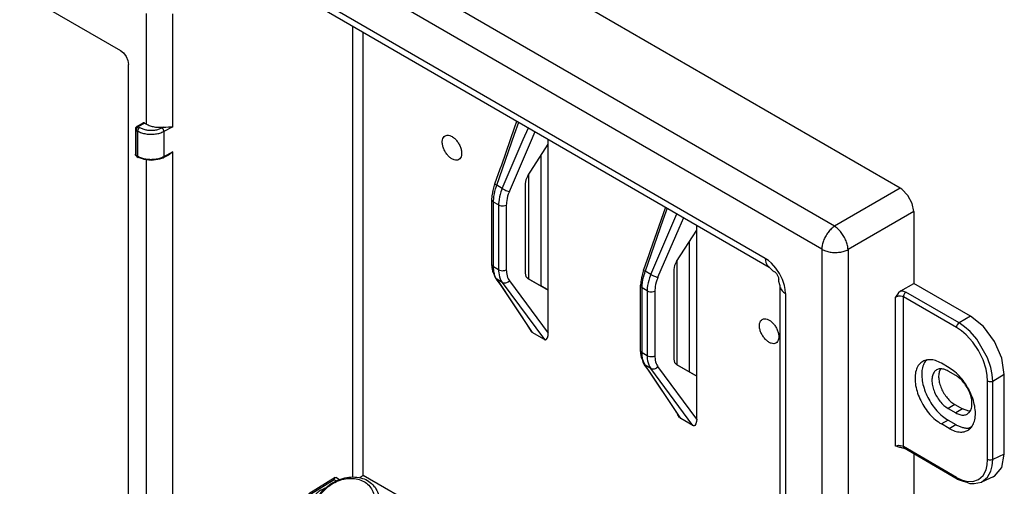
# Model space of a CAD drawing. Units: inches. Extents: x -20.4 to 20.1, y -5 to 17.8.
# Drawn here: x 0.9 to 6, y 11.5 to 13.9 of the extents above; entities that cross this region are included whole.
import ezdxf

# ---------------------------------------------------------------- set-up
doc = ezdxf.new("R2010")
doc.units = ezdxf.units.IN
doc.header["$MEASUREMENT"] = 0

# ---------------------------------------------------------------- blocks, each defined once
blk = doc.blocks.new('screw1__153', base_point=(3.0517, 8.2947))
at = {"color": 7, "linetype": 'Continuous'}
for p, q in [((3.2335, 8.6505), (3.0959, 8.5656)), ((3.2284, 8.6384), (3.229, 8.6417)), ((3.229, 8.6417), (3.2299, 8.6447)), ((3.2299, 8.6447), (3.2309, 8.6471)), ((3.2309, 8.6471), (3.232, 8.649)), ((3.232, 8.649), (3.2335, 8.6505)), ((3.2335, 8.6505), (3.2345, 8.6509)), ((3.2345, 8.6509), (3.2359, 8.6508)), ((3.2359, 8.6508), (3.2366, 8.6505)), ((3.3528, 8.5832), (3.2366, 8.6505)), ((3.0521, 8.4237), (3.0954, 8.565)), ((3.0959, 8.5656), (3.0954, 8.565)), ((3.0985, 8.5655), (3.0959, 8.5656)), ((3.1027, 8.5638), (3.0985, 8.5655)), ((3.1052, 8.5624), (3.1027, 8.5638)), ((3.2043, 8.5194), (3.2405, 8.5644)), ((3.2595, 8.5374), (3.2405, 8.5644)), ((3.2405, 8.5644), (3.2683, 8.5483)), ((3.2865, 8.5637), (3.275, 8.5741)), ((3.3274, 8.5811), (3.3311, 8.5826)), ((3.3311, 8.5826), (3.335, 8.5838)), ((3.335, 8.5838), (3.3388, 8.5847)), ((3.3388, 8.5847), (3.3425, 8.5851)), ((3.3425, 8.5851), (3.346, 8.5851)), ((3.346, 8.5851), (3.3491, 8.5846)), ((3.3491, 8.5846), (3.3517, 8.5838)), ((3.3517, 8.5838), (3.3528, 8.5832)), ((3.3528, 8.5832), (3.3538, 8.5826)), ((3.3538, 8.5826), (3.3554, 8.581)), ((3.3943, 8.5257), (3.3554, 8.581)), ((3.1384, 8.5136), (3.1625, 8.5436)), ((3.1802, 8.4894), (3.1384, 8.5136)), ((3.1625, 8.5436), (3.1883, 8.5071)), ((3.1625, 8.5436), (3.2043, 8.5194)), ((3.1883, 8.5071), (3.176, 8.4918)), ((3.23, 8.4829), (3.1883, 8.5071)), ((3.2043, 8.5194), (3.23, 8.4829)), ((3.2683, 8.5483), (3.2321, 8.5033)), ((3.3502, 8.382), (3.3943, 8.5257)), ((3.1098, 8.4576), (3.1158, 8.4433)), ((3.144, 8.4444), (3.1802, 8.4894)), ((3.208, 8.4733), (3.1719, 8.4283)), ((3.1802, 8.4894), (3.1992, 8.4624)), ((3.2498, 8.4491), (3.208, 8.4733)), ((3.2388, 8.4938), (3.23, 8.4829)), ((3.2321, 8.5033), (3.2579, 8.4668)), ((3.2321, 8.5033), (3.2739, 8.4791)), ((3.2739, 8.4791), (3.2498, 8.4491)), ((3.262, 8.4644), (3.2579, 8.4668)), ((3.289, 8.456), (3.2918, 8.4543)), ((3.0517, 8.4216), (3.0521, 8.4237)), ((3.0519, 8.4195), (3.0517, 8.4216)), ((3.0528, 8.4176), (3.0519, 8.4195)), ((3.0521, 8.4237), (3.0532, 8.4263)), ((3.0918, 8.3623), (3.0528, 8.4176)), ((3.0532, 8.4263), (3.055, 8.4287)), ((3.055, 8.4287), (3.0573, 8.4311)), ((3.0573, 8.4311), (3.0601, 8.4334)), ((3.0601, 8.4334), (3.0633, 8.4355)), ((3.0633, 8.4355), (3.0669, 8.4373)), ((3.1719, 8.4283), (3.144, 8.4444)), ((3.2918, 8.4543), (3.2976, 8.4503)), ((3.2976, 8.4503), (3.3032, 8.4457)), ((3.3032, 8.4457), (3.308, 8.4412)), ((3.308, 8.4412), (3.3113, 8.4373)), ((3.3502, 8.382), (3.3113, 8.4373)), ((3.2087, 8.2947), (3.0918, 8.3623)), ((3.1652, 8.3725), (3.1654, 8.3764)), ((3.1652, 8.3686), (3.1652, 8.3725)), ((3.1655, 8.3647), (3.1652, 8.3686)), ((3.1654, 8.3764), (3.1658, 8.38)), ((3.166, 8.361), (3.1655, 8.3647)), ((3.1667, 8.3576), (3.166, 8.361)), ((3.1675, 8.3546), (3.1667, 8.3576)), ((3.1686, 8.352), (3.1675, 8.3546)), ((3.1697, 8.35), (3.1686, 8.352)), ((3.2087, 8.2947), (3.3502, 8.382)), ((3.2087, 8.2947), (3.1697, 8.35))]:
    blk.add_line(p, q, dxfattribs=at)
at = {"color": 124, "linetype": 'Continuous'}
for p, q in [((3.2284, 8.6384), (3.1052, 8.5624)), ((3.3274, 8.5811), (3.2284, 8.6384)), ((3.1052, 8.5624), (3.0669, 8.4373)), ((3.289, 8.456), (3.3274, 8.5811)), ((3.3113, 8.4373), (3.3554, 8.581)), ((3.1658, 8.38), (3.289, 8.456)), ((3.1697, 8.35), (3.0528, 8.4176)), ((3.1658, 8.38), (3.0669, 8.4373)), ((3.1697, 8.35), (3.3113, 8.4373))]:
    blk.add_line(p, q, dxfattribs=at)
at = {"color": 7, "linetype": 'Continuous'}
for points in [[(3.2833, 8.57), (3.268, 8.5855), (3.2478, 8.5959), (3.2242, 8.6003), (3.1987, 8.5985), (3.1731, 8.5907), (3.1491, 8.5773), (3.1284, 8.5592), (3.1124, 8.5378), (3.1022, 8.5144), (3.0984, 8.4906), (3.1014, 8.4681), (3.1109, 8.4484), (3.1262, 8.4329), (3.1464, 8.4225), (3.1701, 8.4181), (3.1956, 8.4198), (3.2212, 8.4277), (3.2451, 8.4411), (3.2658, 8.4592), (3.2818, 8.4806), (3.292, 8.504), (3.2958, 8.5278), (3.2928, 8.5503), (3.2833, 8.57)], [(3.2568, 8.583), (3.2359, 8.5873), (3.2134, 8.5866), (3.1905, 8.5811), (3.1685, 8.571), (3.1485, 8.5569), (3.1316, 8.5395), (3.1187, 8.5198), (3.1105, 8.4989), (3.1075, 8.4777), (3.1098, 8.4576)], [(3.275, 8.5741), (3.2663, 8.5791), (3.2568, 8.583)]]:
    blk.add_spline(points, degree=3, dxfattribs=at)
blk = doc.blocks.new('screw2__154', base_point=(2.3478, 11.1513))
at = {"color": 7, "linetype": 'Continuous'}
for p, q in [((2.5296, 11.4977), (2.392, 11.4128)), ((2.5269, 11.4944), (2.5281, 11.4962)), ((2.5281, 11.4962), (2.5296, 11.4977)), ((2.5296, 11.4977), (2.5306, 11.4981)), ((2.5306, 11.4981), (2.5319, 11.4981)), ((2.5319, 11.4981), (2.5327, 11.4977)), ((2.5523, 11.4864), (2.5327, 11.4977)), ((2.5245, 11.4856), (2.5251, 11.4889)), ((2.5251, 11.4889), (2.5259, 11.4919)), ((2.5259, 11.4919), (2.5269, 11.4944)), ((2.3481, 11.2709), (2.3915, 11.4122)), ((2.392, 11.4128), (2.3915, 11.4122)), ((2.3946, 11.4127), (2.392, 11.4128)), ((2.3988, 11.411), (2.3946, 11.4127)), ((2.4013, 11.4096), (2.3988, 11.411)), ((2.4466, 11.4056), (2.4446, 11.4041)), ((2.478, 11.4413), (2.4776, 11.4412)), ((2.4043, 11.2997), (2.4113, 11.2912)), ((2.4059, 11.3049), (2.4112, 11.2919)), ((2.3478, 11.2688), (2.3481, 11.2709)), ((2.348, 11.2667), (2.3478, 11.2688)), ((2.3489, 11.2648), (2.348, 11.2667)), ((2.3481, 11.2709), (2.3493, 11.2735)), ((2.3878, 11.2096), (2.3489, 11.2648)), ((2.3493, 11.2735), (2.351, 11.2759)), ((2.351, 11.2759), (2.3534, 11.2783)), ((2.3534, 11.2783), (2.3562, 11.2806)), ((2.3562, 11.2806), (2.3594, 11.2827)), ((2.3594, 11.2827), (2.3629, 11.2845)), ((2.4885, 11.1513), (2.3878, 11.2096))]:
    blk.add_line(p, q, dxfattribs=at)
at = {"color": 124, "linetype": 'Continuous'}
for p, q in [((2.5245, 11.4856), (2.4013, 11.4096)), ((2.5356, 11.4791), (2.5245, 11.4856)), ((2.4013, 11.4096), (2.3629, 11.2845)), ((2.4488, 11.207), (2.3489, 11.2648)), ((2.4208, 11.251), (2.3629, 11.2845))]:
    blk.add_line(p, q, dxfattribs=at)
at = {"color": 7, "linetype": 'Continuous'}
for points in [[(2.4776, 11.4412), (2.4555, 11.4311), (2.4355, 11.417), (2.4186, 11.3996), (2.4057, 11.3799), (2.3975, 11.3589), (2.3945, 11.3378), (2.3968, 11.3177), (2.4043, 11.2997)], [(2.4446, 11.4041), (2.4302, 11.3898), (2.4186, 11.3738), (2.41, 11.3566), (2.405, 11.339), (2.4036, 11.3215), (2.4059, 11.3049)]]:
    blk.add_spline(points, degree=3, dxfattribs=at)
blk = doc.blocks.new('screws2__155', base_point=(2.3478, 8.2947))
for name, p in [('screw2__154', (2.3478, 11.1513)), ('screw1__153', (3.0517, 8.2947))]:
    blk.add_blockref(name, p)
blk = doc.blocks.new('58171-01__156', base_point=(1.1833, 8.0877))
at = {"color": 7, "linetype": 'Continuous'}
for points in [[(2.7387, 11.4463), (2.7139, 11.4721), (2.6815, 11.4901), (2.6436, 11.4993), (2.6023, 11.4992), (2.5601, 11.4897), (2.5193, 11.4714), (2.4823, 11.4453), (2.4514, 11.4131), (2.4282, 11.3765), (2.4142, 11.3376), (2.4101, 11.2988), (2.4163, 11.2623), (2.4322, 11.2302), (2.4571, 11.2044), (2.4894, 11.1864), (2.5273, 11.1771), (2.5686, 11.1773), (2.6109, 11.1868), (2.6517, 11.2051), (2.6886, 11.2311), (2.7196, 11.2634), (2.7427, 11.3), (2.7567, 11.3389), (2.7608, 11.3777), (2.7547, 11.4142), (2.7387, 11.4463)], [(2.4413, 11.2514), (2.4636, 11.2283), (2.4925, 11.2122), (2.5265, 11.2039), (2.5634, 11.2041), (2.6012, 11.2126), (2.6378, 11.229), (2.6708, 11.2523), (2.6985, 11.2811), (2.7193, 11.3139), (2.7318, 11.3487), (2.7354, 11.3834), (2.73, 11.4161), (2.7157, 11.4448), (2.6934, 11.4679), (2.6645, 11.4841), (2.6306, 11.4923), (2.5936, 11.4922), (2.5558, 11.4837), (2.5193, 11.4673), (2.4862, 11.444), (2.4585, 11.4151), (2.4378, 11.3823), (2.4252, 11.3476), (2.4216, 11.3128), (2.4271, 11.2802), (2.4413, 11.2514)]]:
    blk.add_spline(points, degree=3, dxfattribs=at)
blk = doc.blocks.new('a1__157', base_point=(1.1833, 8.0877))
for name, p in [('58171-01__156', (1.1833, 8.0877)), ('screws2__155', (2.3478, 8.2947))]:
    blk.add_blockref(name, p)
blk = doc.blocks.new('58608__158', base_point=(-3.8655, 7.5126))
at = {"color": 7, "linetype": 'Continuous'}
for p, q in [((5.4888, 13.0125), (2.5561, 14.7098)), ((0.8782, 14.0396), (1.4059, 13.7342)), ((2.3324, 14.0297), (4.8027, 12.5999)), ((1.4059, 13.7342), (1.4218, 13.7213)), ((1.4218, 13.7213), (1.4357, 13.7028)), ((1.4357, 13.7028), (1.4449, 13.6816)), ((1.4449, 13.6816), (1.4481, 13.661)), ((1.4481, 10.2243), (1.4481, 13.661)), ((1.4914, 13.3358), (1.5246, 13.355)), ((1.5321, 13.3543), (1.5418, 13.3487)), ((3.4691, 13.3286), (3.4816, 13.3645)), ((1.4854, 13.3289), (1.4839, 13.3228)), ((1.4839, 13.3228), (1.4839, 13.1915)), ((1.4862, 13.3306), (1.4854, 13.3289)), ((1.4914, 13.3358), (1.4862, 13.3306)), ((1.6302, 13.3327), (1.6441, 13.3334)), ((1.6441, 13.3334), (1.657, 13.3336)), ((1.657, 13.3336), (1.6794, 13.3344)), ((3.4019, 13.1351), (3.4691, 13.3286)), ((3.6452, 13.2433), (3.6452, 13.2698)), ((1.6794, 13.2031), (1.657, 13.1863)), ((3.5386, 13.0784), (3.6452, 13.2433)), ((3.6452, 12.4788), (3.6452, 13.2433)), ((1.4854, 13.1854), (1.4839, 13.1915)), ((1.4862, 13.1837), (1.4854, 13.1854)), ((1.4914, 13.1785), (1.4862, 13.1837)), ((1.4914, 13.1785), (1.4987, 13.1743)), ((1.5211, 13.1663), (1.4987, 13.1743)), ((1.5217, 13.1661), (1.5211, 13.1663)), ((1.5304, 13.1626), (1.5217, 13.1661)), ((1.5663, 13.1583), (1.5304, 13.1626)), ((1.6022, 13.1626), (1.5663, 13.1583)), ((1.6095, 13.1653), (1.6022, 13.1626)), ((1.61, 13.1655), (1.6095, 13.1653)), ((1.6265, 13.1709), (1.61, 13.1655)), ((1.6301, 13.1722), (1.6265, 13.1709)), ((1.654, 13.1846), (1.6301, 13.1722)), ((1.6547, 13.1852), (1.654, 13.1846)), ((1.657, 13.1863), (1.6547, 13.1852)), ((3.6059, 13.1825), (3.6059, 12.5019)), ((3.366, 13.0362), (3.3937, 13.1138)), ((3.3937, 13.1138), (3.4019, 13.1351)), ((3.5286, 13.0577), (3.5251, 13.0373)), ((3.5386, 13.0784), (3.5286, 13.0577)), ((3.5414, 13.0827), (3.5414, 12.5389)), ((3.3553, 12.9895), (3.3555, 12.9916)), ((3.3555, 12.9916), (3.3559, 12.9937)), ((3.3559, 12.9937), (3.3563, 12.9959)), ((3.3563, 12.9959), (3.3569, 12.998)), ((3.3569, 12.998), (3.3573, 12.9995)), ((3.3573, 12.9995), (3.3578, 13.001)), ((3.3578, 13.001), (3.3589, 13.0072)), ((3.3589, 13.0072), (3.366, 13.0362)), ((3.5251, 13.0373), (3.5251, 12.5681)), ((5.4972, 13.0071), (5.4888, 13.0125)), ((5.5288, 12.975), (5.4972, 13.0071)), ((3.3508, 12.9521), (3.3527, 12.9721)), ((3.3508, 12.9521), (3.351, 12.9553)), ((3.3508, 12.6126), (3.3508, 12.9521)), ((3.3527, 12.9721), (3.3543, 12.9831)), ((3.3543, 12.9831), (3.3552, 12.9869)), ((3.3552, 12.9882), (3.3553, 12.9895)), ((3.3552, 12.9869), (3.3552, 12.9882)), ((5.5513, 12.9328), (5.5288, 12.975)), ((4.2594, 12.9143), (4.247, 12.8784)), ((5.5594, 12.8902), (5.5513, 12.9328)), ((5.5594, 12.8902), (5.5594, 12.5144)), ((4.247, 12.8784), (4.1797, 12.6849)), ((4.3164, 12.6283), (4.4231, 12.7931)), ((4.4231, 12.7931), (4.4231, 12.8196)), ((4.4231, 12.0286), (4.4231, 12.7931)), ((4.1797, 12.6849), (4.1715, 12.6636)), ((4.3837, 12.7323), (4.3837, 12.0517)), ((4.1715, 12.6636), (4.1438, 12.586)), ((4.3192, 12.6326), (4.3192, 12.0887)), ((3.3537, 12.5878), (3.3508, 12.6126)), ((3.3546, 12.5825), (3.3537, 12.5878)), ((3.3552, 12.5806), (3.3546, 12.5825)), ((3.3553, 12.5798), (3.3552, 12.5806)), ((3.3554, 12.5789), (3.3553, 12.5798)), ((3.3557, 12.5773), (3.3554, 12.5789)), ((4.1438, 12.586), (4.1367, 12.557)), ((4.3064, 12.6075), (4.3029, 12.5871)), ((4.3029, 12.5871), (4.3029, 12.118)), ((4.3164, 12.6283), (4.3064, 12.6075)), ((4.8027, 12.5999), (4.8058, 12.596)), ((4.8058, 12.596), (4.8193, 12.5812)), ((4.8193, 12.5812), (4.821, 12.5801)), ((4.821, 12.5801), (4.8244, 12.5778)), ((3.3561, 12.5756), (3.3557, 12.5773)), ((3.3568, 12.5735), (3.3561, 12.5756)), ((3.3579, 12.571), (3.3568, 12.5735)), ((3.359, 12.5689), (3.3579, 12.571)), ((3.3605, 12.5662), (3.359, 12.5689)), ((3.3654, 12.5524), (3.3605, 12.5662)), ((3.3705, 12.5402), (3.3654, 12.5524)), ((3.3705, 12.5402), (3.3769, 12.5313)), ((3.3769, 12.5313), (3.3939, 12.5087)), ((3.5251, 12.5681), (3.5286, 12.5511)), ((3.5286, 12.5511), (3.5386, 12.5401)), ((3.5414, 12.5389), (3.5378, 12.541)), ((3.5386, 12.5401), (3.6452, 12.4788)), ((3.5414, 12.5389), (3.6059, 12.5019)), ((4.1321, 12.533), (4.1305, 12.5219)), ((4.133, 12.5367), (4.1321, 12.533)), ((4.1331, 12.538), (4.133, 12.5367)), ((4.1334, 12.5414), (4.1331, 12.5393)), ((4.1331, 12.5393), (4.1331, 12.538)), ((4.1337, 12.5435), (4.1334, 12.5414)), ((4.1341, 12.5457), (4.1337, 12.5435)), ((4.1347, 12.5479), (4.1341, 12.5457)), ((4.1352, 12.5493), (4.1347, 12.5479)), ((4.1356, 12.5508), (4.1352, 12.5493)), ((4.1367, 12.557), (4.1356, 12.5508)), ((4.8244, 12.5778), (4.826, 12.5774)), ((4.826, 12.5774), (4.8266, 12.5773)), ((4.8266, 12.5773), (4.8284, 12.5775)), ((4.8284, 12.5775), (4.8321, 12.5749)), ((4.8321, 12.5749), (4.8356, 12.5718)), ((4.8356, 12.5718), (4.8406, 12.5661)), ((4.8406, 12.5661), (4.8449, 12.5595)), ((4.8449, 12.5595), (4.8484, 12.5525)), ((4.8484, 12.5525), (4.8509, 12.5454)), ((4.8511, 12.5348), (4.8505, 12.5327)), ((4.8505, 12.5327), (4.8505, 12.532)), ((4.8505, 12.532), (4.8508, 12.5266)), ((4.8509, 12.5454), (4.8518, 12.5407)), ((4.8517, 12.5357), (4.8511, 12.5348)), ((4.8522, 12.5362), (4.8517, 12.5357)), ((4.8518, 12.5407), (4.8522, 12.5362)), ((3.3939, 12.5087), (3.5335, 12.2995)), ((3.6452, 12.4791), (3.6059, 12.5019)), ((3.6452, 12.2542), (3.6452, 12.4788)), ((4.1305, 12.5219), (4.1286, 12.5019)), ((4.1286, 12.5019), (4.1288, 12.5051)), ((4.1286, 12.1625), (4.1286, 12.5019)), ((4.8508, 12.5266), (4.8568, 12.5079)), ((4.8568, 12.5079), (4.8587, 12.503)), ((4.8587, 12.503), (4.8587, 9.6768)), ((5.4924, 12.4756), (5.4783, 12.4626)), ((5.4924, 12.4756), (5.5594, 12.5144)), ((5.8568, 12.3422), (5.5594, 12.5144)), ((5.4702, 12.4523), (5.4639, 12.4431)), ((5.477, 12.4612), (5.4702, 12.4523)), ((5.4783, 12.4626), (5.477, 12.4612)), ((5.9241, 12.288), (5.8568, 12.3422)), ((3.5335, 12.2995), (3.5388, 12.2899)), ((3.5388, 12.2899), (3.5471, 12.2761)), ((3.5471, 12.2761), (3.5555, 12.2629)), ((5.9815, 12.2107), (5.9241, 12.288)), ((3.5611, 12.2577), (3.5581, 12.2599)), ((3.6256, 12.2204), (3.5611, 12.2577)), ((3.6256, 12.2204), (3.6285, 12.2192)), ((3.6285, 12.2192), (3.6311, 12.2191)), ((3.6311, 12.2191), (3.6355, 12.2211)), ((3.6355, 12.2211), (3.6412, 12.2297)), ((3.6412, 12.2297), (3.6443, 12.2411)), ((3.6443, 12.2411), (3.6452, 12.2542)), ((6.0199, 12.1223), (5.9815, 12.2107)), ((4.1315, 12.1376), (4.1286, 12.1625)), ((4.1324, 12.1324), (4.1315, 12.1376)), ((4.1331, 12.1305), (4.1324, 12.1324)), ((4.1331, 12.1296), (4.1331, 12.1305)), ((4.1332, 12.1287), (4.1331, 12.1296)), ((4.1335, 12.1272), (4.1332, 12.1287)), ((4.1339, 12.1254), (4.1335, 12.1272)), ((4.1347, 12.1234), (4.1339, 12.1254)), ((4.1358, 12.1208), (4.1347, 12.1234)), ((4.1368, 12.1187), (4.1358, 12.1208)), ((4.1383, 12.116), (4.1368, 12.1187)), ((4.1432, 12.1022), (4.1383, 12.116)), ((4.3029, 12.118), (4.3064, 12.1009)), ((6.0334, 12.0365), (6.0199, 12.1223)), ((4.1483, 12.09), (4.1432, 12.1022)), ((4.1547, 12.0811), (4.1483, 12.09)), ((4.1717, 12.0585), (4.1547, 12.0811)), ((4.3064, 12.1009), (4.3164, 12.0899)), ((4.3192, 12.0887), (4.3156, 12.0908)), ((4.3164, 12.0899), (4.4231, 12.0286)), ((4.3837, 12.0517), (4.3192, 12.0887)), ((5.7001, 12.0654), (5.696, 12.0607)), ((5.744, 12.0727), (5.7037, 12.096)), ((4.3113, 11.8493), (4.1717, 12.0585)), ((4.4231, 12.0289), (4.3837, 12.0517)), ((4.4231, 11.804), (4.4231, 12.0286)), ((5.7793, 12.032), (5.739, 12.0553)), ((6.0334, 11.6196), (6.0334, 12.0365)), ((5.739, 11.8596), (5.7793, 11.8363)), ((5.7744, 11.8801), (5.8147, 11.8567)), ((4.3167, 11.8398), (4.3113, 11.8493)), ((4.3249, 11.8259), (4.3167, 11.8398)), ((4.3333, 11.8127), (4.3249, 11.8259)), ((4.336, 11.8097), (4.3389, 11.8075)), ((4.4034, 11.7702), (4.3389, 11.8075)), ((5.8472, 11.8454), (5.8147, 11.8567)), ((5.8537, 11.8466), (5.8472, 11.8454)), ((4.4063, 11.769), (4.4034, 11.7702)), ((4.409, 11.7689), (4.4063, 11.769)), ((4.4133, 11.771), (4.409, 11.7689)), ((4.4191, 11.7795), (4.4133, 11.771)), ((4.4221, 11.791), (4.4191, 11.7795)), ((4.4231, 11.804), (4.4221, 11.791)), ((5.744, 11.7547), (5.7037, 11.778)), ((5.739, 11.7984), (5.7793, 11.7751)), ((5.8582, 11.7611), (5.8483, 11.7565)), ((5.4702, 11.6595), (5.4639, 11.6619)), ((5.477, 11.6576), (5.4702, 11.6595)), ((5.4783, 11.6575), (5.477, 11.6576)), ((5.4843, 11.6571), (5.4819, 11.6573)), ((5.4819, 11.6573), (5.4844, 11.6572)), ((5.4844, 11.6572), (5.4864, 11.6578)), ((5.4864, 11.6578), (5.4882, 11.6575)), ((5.4882, 11.6575), (5.4899, 11.657)), ((5.4899, 11.657), (5.4915, 11.6564)), ((5.4915, 11.6564), (5.4929, 11.6557)), ((5.4929, 11.6557), (5.495, 11.6546)), ((5.495, 11.6546), (5.5004, 11.6529)), ((5.5004, 11.6529), (5.5091, 11.6507)), ((5.787, 11.4899), (5.5091, 11.6507)), ((5.5594, 11.6216), (5.5594, 9.2524)), ((6.0199, 11.5493), (6.0334, 11.6196)), ((5.9815, 11.5054), (6.0199, 11.5493)), ((2.6568, 11.4969), (2.6598, 11.4987)), ((2.6598, 11.4987), (2.6608, 11.4993)), ((2.6608, 11.4993), (2.677, 11.509)), ((5.9751, 11.5021), (5.9143, 11.4739)), ((5.9751, 11.5021), (5.9815, 11.5054)), ((5.789, 11.489), (5.787, 11.4899)), ((5.787, 11.4899), (5.8126, 11.4808)), ((5.8126, 11.4808), (5.8298, 11.4752)), ((5.8298, 11.4752), (5.8373, 11.4732)), ((5.8373, 11.4732), (5.844, 11.4698)), ((5.844, 11.4698), (5.8533, 11.4672)), ((5.8533, 11.4672), (5.8747, 11.4668)), ((5.8747, 11.4668), (5.8945, 11.4695)), ((5.8945, 11.4695), (5.9143, 11.4739))]:
    blk.add_line(p, q, dxfattribs=at)
at = {"color": 124, "linetype": 'Continuous'}
for p, q in [((5.1449, 12.8135), (2.3106, 14.4539)), ((5.0779, 12.6933), (2.3106, 14.2949)), ((4.7821, 12.6455), (2.3107, 14.0759)), ((1.5418, 13.3487), (1.5418, 13.9277)), ((1.6794, 13.3344), (1.6794, 13.9256)), ((2.6231, 11.5001), (2.6231, 13.8614)), ((2.677, 11.509), (2.677, 13.8302)), ((1.5321, 13.3543), (1.4989, 13.3351)), ((3.4684, 13.2952), (3.4907, 13.3593)), ((1.485, 13.3195), (1.4883, 13.3167)), ((1.4883, 13.3167), (1.4956, 13.3124)), ((1.4883, 13.1854), (1.4883, 13.3167)), ((1.4956, 13.3124), (1.4956, 13.1811)), ((1.4989, 13.3351), (1.5062, 13.3308)), ((1.6302, 13.3327), (1.6232, 13.329)), ((1.6794, 13.3344), (1.6333, 13.3103)), ((1.6333, 13.3103), (1.6333, 13.179)), ((3.5151, 13.2681), (3.5417, 13.3297)), ((3.5528, 13.2532), (3.577, 13.3093)), ((3.3756, 13.0281), (3.4684, 13.2952)), ((3.4046, 13.0113), (3.5151, 13.2681)), ((3.4422, 12.9964), (3.5528, 13.2532)), ((1.6333, 13.179), (1.6794, 13.2031)), ((1.6794, 10.3851), (1.6794, 13.2031)), ((1.485, 13.1882), (1.4883, 13.1854)), ((1.4883, 13.1854), (1.4956, 13.1811)), ((1.5418, 10.3425), (1.5418, 13.1612)), ((3.3634, 12.983), (3.3662, 12.9964)), ((3.3662, 13.0351), (3.366, 13.0362)), ((3.3672, 13.0336), (3.3662, 13.0351)), ((3.3662, 12.9964), (3.3698, 13.0099)), ((3.3705, 13.031), (3.3672, 13.0336)), ((3.3698, 13.0099), (3.3726, 13.019)), ((3.3756, 13.0281), (3.3705, 13.031)), ((3.3726, 13.019), (3.3756, 13.0281)), ((3.4046, 13.0113), (3.3756, 13.0281)), ((3.3978, 12.9937), (3.3937, 12.9805)), ((3.401, 13.0025), (3.3978, 12.9937)), ((3.4046, 13.0113), (3.401, 13.0025)), ((3.4046, 13.0113), (3.411, 13.0076)), ((3.411, 13.0076), (3.4184, 13.004)), ((3.4184, 13.004), (3.4236, 13.0018)), ((3.4236, 13.0018), (3.4287, 12.9999)), ((3.4287, 12.9999), (3.436, 12.9977)), ((3.436, 12.9977), (3.4422, 12.9964)), ((3.4422, 12.9964), (3.4392, 12.989)), ((5.4888, 13.0125), (5.1449, 12.8135)), ((3.3515, 12.9489), (3.3508, 12.9521)), ((3.3543, 12.9444), (3.3515, 12.9489)), ((3.3592, 12.9406), (3.3543, 12.9444)), ((3.3592, 12.9406), (3.3593, 12.9487)), ((3.3855, 12.9253), (3.3592, 12.9406)), ((3.3592, 12.6011), (3.3592, 12.9406)), ((3.3593, 12.9487), (3.3599, 12.957)), ((3.3599, 12.957), (3.3612, 12.9698)), ((3.3612, 12.9698), (3.3634, 12.983)), ((3.3863, 12.9417), (3.3857, 12.9334)), ((3.3879, 12.9544), (3.3863, 12.9417)), ((3.3904, 12.9674), (3.3879, 12.9544)), ((3.3937, 12.9805), (3.3904, 12.9674)), ((3.428, 12.9487), (3.4267, 12.9381)), ((3.4301, 12.9596), (3.428, 12.9487)), ((3.4329, 12.9706), (3.4301, 12.9596)), ((3.4365, 12.9817), (3.4329, 12.9706)), ((3.4392, 12.989), (3.4365, 12.9817)), ((3.3857, 12.9334), (3.3855, 12.9253)), ((3.3855, 12.9253), (3.3922, 12.9225)), ((3.3855, 12.9253), (3.3855, 12.5859)), ((3.3922, 12.9225), (3.3999, 12.9209)), ((3.3999, 12.9209), (3.4054, 12.9205)), ((3.4054, 12.9205), (3.411, 12.9206)), ((3.411, 12.9206), (3.4189, 12.9218)), ((3.4189, 12.9218), (3.426, 12.9243)), ((3.4262, 12.9311), (3.426, 12.9243)), ((3.426, 12.9243), (3.426, 12.5849)), ((3.4267, 12.9381), (3.4262, 12.9311)), ((4.2685, 12.9091), (4.2462, 12.845)), ((5.5594, 12.8902), (5.2155, 12.6912)), ((4.2462, 12.845), (4.1535, 12.5779)), ((4.2929, 12.8179), (4.3195, 12.8796)), ((4.3306, 12.803), (4.3548, 12.8591)), ((4.1824, 12.5611), (4.2929, 12.8179)), ((4.22, 12.5462), (4.3306, 12.803)), ((5.0779, 12.6933), (5.0779, 9.5118)), ((5.2155, 12.6912), (5.2155, 9.4627)), ((4.7821, 12.6455), (4.7829, 12.6337)), ((4.7985, 12.6343), (4.7821, 12.6455)), ((4.7829, 12.6337), (4.7853, 12.623)), ((4.8144, 12.6203), (4.7985, 12.6343)), ((3.3515, 12.6095), (3.3508, 12.6126)), ((3.3543, 12.605), (3.3515, 12.6095)), ((3.3592, 12.6011), (3.3543, 12.605)), ((3.3855, 12.5859), (3.3592, 12.6011)), ((3.3593, 12.5932), (3.3592, 12.6011)), ((3.3599, 12.5856), (3.3593, 12.5932)), ((3.3612, 12.5746), (3.3599, 12.5856)), ((3.3855, 12.5859), (3.3922, 12.5831)), ((3.3855, 12.5859), (3.3857, 12.578)), ((3.3922, 12.5831), (3.3999, 12.5814)), ((3.3999, 12.5814), (3.4054, 12.581)), ((3.4054, 12.581), (3.411, 12.5812)), ((3.411, 12.5812), (3.4189, 12.5824)), ((3.4189, 12.5824), (3.426, 12.5849)), ((3.426, 12.5849), (3.4262, 12.5782)), ((4.144, 12.5849), (4.1438, 12.586)), ((4.1451, 12.5834), (4.144, 12.5849)), ((4.1483, 12.5809), (4.1451, 12.5834)), ((4.1535, 12.5779), (4.1483, 12.5809)), ((4.7853, 12.623), (4.7918, 12.6098)), ((4.7918, 12.6098), (4.8012, 12.6009)), ((4.8015, 12.6006), (4.8027, 12.5999)), ((4.8365, 12.5949), (4.8144, 12.6203)), ((4.8558, 12.5657), (4.8365, 12.5949)), ((3.3634, 12.5643), (3.3612, 12.5746)), ((3.3662, 12.5548), (3.3634, 12.5643)), ((3.3698, 12.546), (3.3662, 12.5548)), ((3.3726, 12.5407), (3.3698, 12.546)), ((3.3756, 12.5357), (3.3705, 12.5402)), ((3.3756, 12.5357), (3.3726, 12.5407)), ((3.4046, 12.519), (3.3756, 12.5357)), ((3.3756, 12.5357), (3.5611, 12.2577)), ((3.3857, 12.578), (3.3863, 12.5703)), ((3.3863, 12.5703), (3.3879, 12.5592)), ((3.3879, 12.5592), (3.3904, 12.5487)), ((3.3904, 12.5487), (3.3937, 12.5389)), ((3.3937, 12.5389), (3.3978, 12.5298)), ((3.3978, 12.5298), (3.401, 12.5242)), ((3.4262, 12.5782), (3.4267, 12.5718)), ((3.4267, 12.5718), (3.428, 12.5624)), ((3.428, 12.5624), (3.4301, 12.5536)), ((3.4301, 12.5536), (3.4329, 12.5454)), ((3.4329, 12.5454), (3.4365, 12.5377)), ((3.436, 12.5231), (3.4422, 12.5285)), ((3.4365, 12.5377), (3.4392, 12.533)), ((3.4392, 12.533), (3.4422, 12.5285)), ((3.4422, 12.5285), (3.6452, 12.2542)), ((4.1391, 12.5197), (4.1412, 12.5328)), ((4.1412, 12.5328), (4.144, 12.5462)), ((4.144, 12.5462), (4.1476, 12.5597)), ((4.1476, 12.5597), (4.1504, 12.5688)), ((4.1504, 12.5688), (4.1535, 12.5779)), ((4.1824, 12.5611), (4.1535, 12.5779)), ((4.1715, 12.5303), (4.1682, 12.5172)), ((4.1756, 12.5435), (4.1715, 12.5303)), ((4.1788, 12.5523), (4.1756, 12.5435)), ((4.1824, 12.5611), (4.1788, 12.5523)), ((4.1824, 12.5611), (4.1888, 12.5574)), ((4.1888, 12.5574), (4.1962, 12.5538)), ((4.1962, 12.5538), (4.2014, 12.5517)), ((4.2014, 12.5517), (4.2065, 12.5498)), ((4.2065, 12.5498), (4.2138, 12.5475)), ((4.2143, 12.5315), (4.2108, 12.5204)), ((4.2138, 12.5475), (4.22, 12.5462)), ((4.217, 12.5389), (4.2143, 12.5315)), ((4.22, 12.5462), (4.217, 12.5389)), ((4.8714, 12.5345), (4.8558, 12.5657)), ((4.8823, 12.5026), (4.8714, 12.5345)), ((3.401, 12.5242), (3.4046, 12.519)), ((3.4046, 12.519), (3.411, 12.5168)), ((3.4046, 12.519), (3.6256, 12.2204)), ((3.411, 12.5168), (3.4184, 12.5166)), ((3.4184, 12.5166), (3.4236, 12.5175)), ((3.4236, 12.5175), (3.4287, 12.5192)), ((3.4287, 12.5192), (3.436, 12.5231)), ((4.1293, 12.4987), (4.1286, 12.5019)), ((4.1321, 12.4943), (4.1293, 12.4987)), ((4.137, 12.4904), (4.1321, 12.4943)), ((4.137, 12.4904), (4.1372, 12.4985)), ((4.1633, 12.4752), (4.137, 12.4904)), ((4.137, 12.1509), (4.137, 12.4904)), ((4.1372, 12.4985), (4.1377, 12.5068)), ((4.1377, 12.5068), (4.1391, 12.5197)), ((4.1635, 12.4833), (4.1633, 12.4752)), ((4.1641, 12.4915), (4.1635, 12.4833)), ((4.1657, 12.5042), (4.1641, 12.4915)), ((4.1682, 12.5172), (4.1657, 12.5042)), ((4.204, 12.4809), (4.2038, 12.4741)), ((4.2045, 12.4879), (4.204, 12.4809)), ((4.2058, 12.4985), (4.2045, 12.4879)), ((4.2079, 12.5094), (4.2058, 12.4985)), ((4.2108, 12.5204), (4.2079, 12.5094)), ((4.8587, 12.503), (4.8588, 12.5015)), ((4.8608, 12.4932), (4.8619, 12.4884)), ((4.8619, 12.4884), (4.8701, 12.4762)), ((4.8701, 12.4762), (4.8781, 12.4687)), ((4.8865, 12.4819), (4.8823, 12.5026)), ((4.888, 12.4621), (4.8865, 12.4819)), ((5.4924, 12.4756), (5.4995, 12.4746)), ((4.1633, 12.4752), (4.17, 12.4723)), ((4.1633, 12.4752), (4.1633, 12.1357)), ((4.17, 12.4723), (4.1777, 12.4707)), ((4.1777, 12.4707), (4.1832, 12.4703)), ((4.1832, 12.4703), (4.1888, 12.4704)), ((4.1888, 12.4704), (4.1968, 12.4717)), ((4.1968, 12.4717), (4.2038, 12.4741)), ((4.2038, 12.4741), (4.2038, 12.1347)), ((4.8781, 12.4687), (4.888, 12.4621)), ((4.888, 12.4621), (4.888, 9.6218)), ((5.4639, 12.4431), (5.479, 12.4485)), ((5.4639, 11.6619), (5.4639, 12.4431)), ((5.479, 12.4485), (5.4903, 12.4489)), ((5.4903, 12.4489), (5.4983, 12.4474)), ((5.4983, 12.4474), (5.5051, 12.4445)), ((5.4995, 12.4746), (5.5063, 12.473)), ((5.5057, 12.4493), (5.5051, 12.4445)), ((5.7831, 12.2836), (5.5051, 12.4445)), ((5.5051, 11.6593), (5.5051, 12.4445)), ((5.5074, 12.4543), (5.5057, 12.4493)), ((5.5063, 12.473), (5.5126, 12.4708)), ((5.5091, 12.4576), (5.5074, 12.4543)), ((5.511, 12.4608), (5.5091, 12.4576)), ((5.5144, 12.4649), (5.511, 12.4608)), ((5.5126, 12.4708), (5.5183, 12.468)), ((5.5183, 12.468), (5.5144, 12.4649)), ((5.7962, 12.3072), (5.5183, 12.468)), ((5.8568, 12.3422), (5.7962, 12.3072)), ((5.7837, 12.2884), (5.7831, 12.2836)), ((5.8087, 12.2665), (5.7831, 12.2836)), ((5.7854, 12.2935), (5.7837, 12.2884)), ((5.787, 12.2968), (5.7854, 12.2935)), ((5.789, 12.2999), (5.787, 12.2968)), ((5.7924, 12.304), (5.789, 12.2999)), ((5.7962, 12.3072), (5.7924, 12.304)), ((5.8255, 12.2872), (5.7962, 12.3072)), ((5.854, 12.2622), (5.8255, 12.2872)), ((5.8337, 12.2451), (5.8087, 12.2665)), ((5.8683, 12.2066), (5.8337, 12.2451)), ((5.8897, 12.2216), (5.854, 12.2622)), ((5.9455, 12.125), (5.8897, 12.2216)), ((5.8982, 12.1621), (5.8683, 12.2066)), ((4.1293, 12.1593), (4.1286, 12.1625)), ((4.1321, 12.1548), (4.1293, 12.1593)), ((4.137, 12.1509), (4.1321, 12.1548)), ((4.1633, 12.1357), (4.137, 12.1509)), ((4.1372, 12.143), (4.137, 12.1509)), ((4.1377, 12.1354), (4.1372, 12.143)), ((4.1391, 12.1244), (4.1377, 12.1354)), ((4.1412, 12.1142), (4.1391, 12.1244)), ((4.1633, 12.1357), (4.17, 12.1329)), ((4.1633, 12.1357), (4.1635, 12.1278)), ((4.1635, 12.1278), (4.1641, 12.1201)), ((4.1641, 12.1201), (4.1657, 12.109)), ((4.17, 12.1329), (4.1777, 12.1313)), ((4.1777, 12.1313), (4.1832, 12.1308)), ((4.1832, 12.1308), (4.1888, 12.131)), ((4.1888, 12.131), (4.1968, 12.1322)), ((4.1968, 12.1322), (4.2038, 12.1347)), ((4.2038, 12.1347), (4.204, 12.128)), ((4.204, 12.128), (4.2045, 12.1216)), ((4.2045, 12.1216), (4.2058, 12.1123)), ((5.9218, 12.114), (5.8982, 12.1621)), ((5.9627, 12.0739), (5.9455, 12.125)), ((4.144, 12.1046), (4.1412, 12.1142)), ((4.1476, 12.0959), (4.144, 12.1046)), ((4.1504, 12.0905), (4.1476, 12.0959)), ((4.1535, 12.0855), (4.1483, 12.09)), ((4.1535, 12.0855), (4.1504, 12.0905)), ((4.1824, 12.0688), (4.1535, 12.0855)), ((4.3389, 11.8075), (4.1535, 12.0855)), ((4.1657, 12.109), (4.1682, 12.0985)), ((4.1682, 12.0985), (4.1715, 12.0887)), ((4.1715, 12.0887), (4.1756, 12.0797)), ((4.1756, 12.0797), (4.1788, 12.074)), ((4.1788, 12.074), (4.1824, 12.0688)), ((4.1824, 12.0688), (4.1888, 12.0666)), ((4.4034, 11.7702), (4.1824, 12.0688)), ((4.1888, 12.0666), (4.1962, 12.0664)), ((4.1962, 12.0664), (4.2014, 12.0673)), ((4.2014, 12.0673), (4.2065, 12.069)), ((4.2058, 12.1123), (4.2079, 12.1034)), ((4.2065, 12.069), (4.2138, 12.0729)), ((4.2079, 12.1034), (4.2108, 12.0952)), ((4.2108, 12.0952), (4.2143, 12.0875)), ((4.2138, 12.0729), (4.22, 12.0783)), ((4.2143, 12.0875), (4.217, 12.0828)), ((4.217, 12.0828), (4.22, 12.0783)), ((4.4231, 11.804), (4.22, 12.0783)), ((5.9378, 12.0648), (5.9218, 12.114)), ((5.9438, 12.0325), (5.9378, 12.0648)), ((5.9702, 12.0367), (5.9627, 12.0739)), ((5.9458, 12.0018), (5.9438, 12.0325)), ((5.9727, 12.0014), (5.9702, 12.0367)), ((6.0334, 12.0365), (5.9727, 12.0014)), ((5.9503, 11.9999), (5.9458, 12.0018)), ((5.9458, 11.5919), (5.9458, 12.0018)), ((5.9555, 11.9989), (5.9503, 11.9999)), ((5.9591, 11.9986), (5.9555, 11.9989)), ((5.9628, 11.9988), (5.9591, 11.9986)), ((5.9681, 11.9997), (5.9628, 11.9988)), ((5.9727, 12.0014), (5.9681, 11.9997)), ((5.9727, 11.5915), (5.9727, 12.0014)), ((5.7744, 11.8801), (5.739, 11.8596)), ((5.8147, 11.8567), (5.7793, 11.8363)), ((5.739, 11.7984), (5.7037, 11.778)), ((5.744, 11.7547), (5.7793, 11.7751)), ((5.479, 11.665), (5.4639, 11.6619)), ((5.4813, 11.665), (5.479, 11.665)), ((5.4903, 11.6643), (5.4813, 11.665)), ((5.4983, 11.6624), (5.4903, 11.6643)), ((5.5051, 11.6593), (5.4983, 11.6624)), ((5.5051, 11.6593), (5.5057, 11.6552)), ((5.7831, 11.4984), (5.5051, 11.6593)), ((5.5057, 11.6552), (5.5074, 11.6522)), ((5.5074, 11.6522), (5.5091, 11.6507)), ((6.0334, 11.6196), (5.9727, 11.5915)), ((5.9378, 11.5382), (5.9438, 11.5636)), ((5.9438, 11.5636), (5.9458, 11.5919)), ((5.9503, 11.59), (5.9458, 11.5919)), ((5.9555, 11.589), (5.9503, 11.59)), ((5.9591, 11.5888), (5.9555, 11.589)), ((5.9628, 11.5889), (5.9591, 11.5888)), ((5.9627, 11.5302), (5.9702, 11.559)), ((5.9681, 11.5898), (5.9628, 11.5889)), ((5.9727, 11.5915), (5.9681, 11.5898)), ((5.9702, 11.559), (5.9727, 11.5915)), ((4.8587, 10.2463), (2.677, 11.509)), ((5.7837, 11.4944), (5.7831, 11.4984)), ((5.7831, 11.4984), (5.8087, 11.4859)), ((5.8982, 11.4868), (5.9218, 11.5076)), ((5.9143, 11.4739), (5.9455, 11.4988)), ((5.9218, 11.5076), (5.9378, 11.5382)), ((5.9455, 11.4988), (5.9627, 11.5302)), ((5.7854, 11.4913), (5.7837, 11.4944)), ((5.787, 11.4899), (5.7854, 11.4913)), ((5.8087, 11.4859), (5.8337, 11.4784)), ((5.8337, 11.4784), (5.8683, 11.4769)), ((5.8683, 11.4769), (5.8982, 11.4868))]:
    blk.add_line(p, q, dxfattribs=at)
at = {"color": 7, "linetype": 'Continuous'}
for points in [[(1.5321, 13.3543), (1.53, 13.3553), (1.528, 13.3557), (1.5262, 13.3556), (1.5246, 13.355)], [(1.4839, 13.3228), (1.4842, 13.3211), (1.485, 13.3195)], [(1.5418, 13.3487), (1.5607, 13.3401), (1.5826, 13.3344), (1.6062, 13.3319), (1.6302, 13.3327)], [(3.1057, 13.2871), (3.097, 13.2788), (3.092, 13.2661), (3.091, 13.25), (3.0941, 13.232), (3.1011, 13.2134), (3.1113, 13.1957), (3.124, 13.1804), (3.1381, 13.1687), (3.1525, 13.1616), (3.166, 13.1596), (3.1775, 13.1629), (3.1862, 13.1713), (3.1912, 13.184), (3.1922, 13.2), (3.1891, 13.2181), (3.1822, 13.2367), (3.1719, 13.2544), (3.1593, 13.2697), (3.1451, 13.2813), (3.1307, 13.2885), (3.1172, 13.2904), (3.1057, 13.2871)], [(1.4839, 13.1915), (1.4842, 13.1898), (1.485, 13.1882)], [(1.6301, 13.1722), (1.6302, 13.1722), (1.6303, 13.1723)], [(4.766, 12.3261), (4.7574, 12.3178), (4.7524, 12.3051), (4.7514, 12.289), (4.7545, 12.271), (4.7614, 12.2524), (4.7717, 12.2347), (4.7843, 12.2194), (4.7985, 12.2077), (4.8129, 12.2006), (4.8264, 12.1986), (4.8379, 12.202), (4.8465, 12.2103), (4.8516, 12.223), (4.8526, 12.239), (4.8495, 12.2571), (4.8425, 12.2757), (4.8323, 12.2934), (4.8196, 12.3087), (4.8055, 12.3204), (4.7911, 12.3275), (4.7776, 12.3295), (4.766, 12.3261)], [(5.7037, 12.096), (5.673, 12.1098), (5.6438, 12.1149), (5.6177, 12.1111), (5.5959, 12.0985), (5.5794, 12.0779), (5.5692, 12.0502), (5.5658, 12.0168), (5.5692, 11.9794), (5.5794, 11.9399), (5.5959, 11.9002), (5.6177, 11.8624), (5.6438, 11.8284), (5.673, 11.7997), (5.7037, 11.778)], [(5.6275, 12.1155), (5.6125, 12.0939), (5.6036, 12.0657), (5.6012, 12.0322), (5.6055, 11.9952), (5.6162, 11.9564), (5.6328, 11.9176), (5.6545, 11.8807), (5.6803, 11.8476), (5.709, 11.8197), (5.739, 11.7984)], [(5.739, 12.0553), (5.7171, 12.0647), (5.6966, 12.0668), (5.679, 12.0614), (5.6655, 12.0489), (5.6571, 12.0302), (5.6542, 12.0066), (5.6571, 11.9796), (5.6655, 11.9511), (5.679, 11.923), (5.6966, 11.8973), (5.7171, 11.8757), (5.739, 11.8596)], [(5.744, 11.7547), (5.7747, 11.7409), (5.8038, 11.7358), (5.8299, 11.7396), (5.8518, 11.7521), (5.8682, 11.7728), (5.8784, 11.8005), (5.8819, 11.8339), (5.8784, 11.8713), (5.8682, 11.9108), (5.8518, 11.9504), (5.8299, 11.9882), (5.8038, 12.0223), (5.7747, 12.0509), (5.744, 12.0727)], [(5.696, 12.0607), (5.6905, 12.0409), (5.6899, 12.0172), (5.6945, 11.9912), (5.7038, 11.9644), (5.7174, 11.9384), (5.7344, 11.9148), (5.7538, 11.8949), (5.7744, 11.8801)], [(5.7793, 11.8363), (5.8013, 11.8269), (5.8218, 11.8248), (5.8393, 11.8302), (5.8528, 11.8427), (5.8613, 11.8614), (5.8642, 11.885), (5.8613, 11.912), (5.8528, 11.9405), (5.8393, 11.9686), (5.8218, 11.9943), (5.8013, 12.016), (5.7793, 12.032)], [(5.7793, 11.7751), (5.7973, 11.7661), (5.815, 11.7599), (5.8321, 11.7567), (5.8483, 11.7565)]]:
    blk.add_spline(points, degree=3, dxfattribs=at)
at = {"color": 124, "linetype": 'Continuous'}
for points in [[(1.4989, 13.3351), (1.4961, 13.333), (1.4936, 13.3303), (1.4914, 13.3271), (1.4897, 13.3236), (1.4886, 13.3201), (1.4883, 13.3167)], [(1.4989, 13.3351), (1.4968, 13.336), (1.4948, 13.3365), (1.493, 13.3364), (1.4914, 13.3358)], [(1.5062, 13.3308), (1.5035, 13.3288), (1.5009, 13.3261), (1.4987, 13.3229), (1.497, 13.3194), (1.496, 13.3158), (1.4956, 13.3124)], [(1.4956, 13.3124), (1.5156, 13.3035), (1.5388, 13.2977), (1.5637, 13.2955), (1.5888, 13.2969), (1.6125, 13.302), (1.6333, 13.3103)], [(1.5062, 13.3308), (1.5232, 13.3232), (1.5429, 13.3183), (1.5641, 13.3164), (1.5855, 13.3176), (1.6056, 13.3219), (1.6232, 13.329)], [(1.6333, 13.3103), (1.6329, 13.3137), (1.6319, 13.3173), (1.6303, 13.3209), (1.6282, 13.3242), (1.6258, 13.3269), (1.6232, 13.329)], [(1.4883, 13.1854), (1.4885, 13.1831), (1.4891, 13.1812), (1.49, 13.1796), (1.4914, 13.1785)], [(1.4956, 13.1811), (1.4958, 13.1789), (1.4964, 13.1769), (1.4974, 13.1754), (1.4987, 13.1743)], [(1.4956, 13.1811), (1.5156, 13.1722), (1.5388, 13.1664), (1.5637, 13.1642), (1.5888, 13.1657), (1.6125, 13.1707), (1.6333, 13.179)], [(1.6303, 13.1723), (1.6316, 13.1733), (1.6325, 13.1748), (1.6331, 13.1768), (1.6333, 13.179)], [(5.1449, 12.8135), (5.1273, 12.7997), (5.1111, 12.7817), (5.0973, 12.7607), (5.0867, 12.738), (5.0801, 12.715), (5.0779, 12.6933)], [(5.2155, 12.6912), (5.2122, 12.7132), (5.2046, 12.7366), (5.1932, 12.7598), (5.1788, 12.7813), (5.1623, 12.7997), (5.1449, 12.8135)], [(5.0779, 12.6933), (5.0978, 12.6844), (5.121, 12.6786), (5.146, 12.6764), (5.1711, 12.6778), (5.1948, 12.6829), (5.2155, 12.6912)]]:
    blk.add_spline(points, degree=3, dxfattribs=at)
blk = doc.blocks.new('47606-BNP__159', base_point=(-4.0056, 7.5126))
for name, p in [('58608__158', (-3.8655, 7.5126)), ('a1__157', (1.1833, 8.0877))]:
    blk.add_blockref(name, p)
blk = doc.blocks.new('5', base_point=(0.2799, 12.3108))
blk.add_blockref('47606-BNP__159', (-4.0056, 7.5126))

msp = doc.modelspace()

# ---------------------------------------------------------------- block references
msp.add_blockref('5', (0.2799, 12.3108))

doc.saveas('drawing.dxf')
